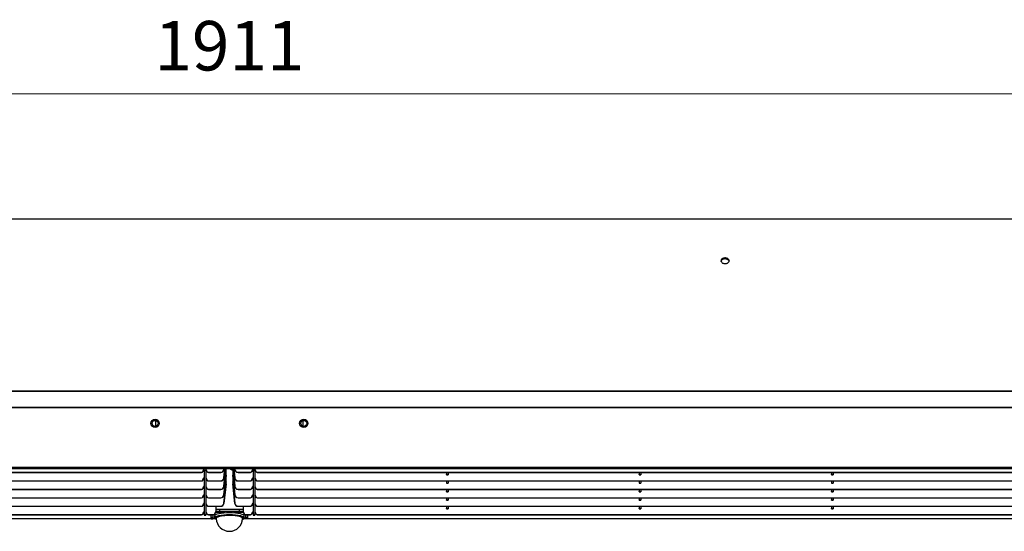
# Model space of a CAD drawing. Units: millimetres. Extents: x 3969 to 13318, y 3699 to 13609.
# Drawn here: x 5298 to 5894, y 5298 to 5608 of the extents above; entities that cross this region are included whole.
import ezdxf

# ---------------------------------------------------------------- set-up
doc = ezdxf.new("R2010")
doc.units = ezdxf.units.MM
doc.layers.add('Flowair1', color=7, linetype='Continuous')
doc.layers.add('Wymiary', color=8, linetype='Continuous')
doc.styles.get("Standard").update_dxf_attribs({"font": 'arial.ttf'})
doc.dimstyles.new('ISO-25', dxfattribs={"dimtxt": 2.5, "dimasz": 2.5, "dimexe": 1.25, "dimexo": 0.625, "dimtad": 1, "dimtxsty": 'Standard', "dimcen": 2.5, "dimadec": 0, "dimazin": 0, "dimtfac": 1, "dimtmove": 0, "dimatfit": 3, "dimfxl": 1, "dimarcsym": 0})

# ---------------------------------------------------------------- blocks, each defined once
blk = doc.blocks.new('*D19')
at = {"layer": 'Defpoints', "color": 0}
for p in [(4469.49, 5562.87), (4469.49, 5403.08), (6380.09, 5403.08)]:
    blk.add_point(p, dxfattribs=at)
at = {"layer": 'Wymiary', "color": 0, "lineweight": -2}
for p, q in [((4469.49, 5403.7), (4469.49, 5564.12)), ((6380.09, 5403.7), (6380.09, 5564.12))]:
    blk.add_line(p, q, dxfattribs=at)
at = {"layer": 'Wymiary', "color": 0, "lineweight": 5}
blk.add_line((6350.09, 5562.87), (4499.49, 5562.87), dxfattribs=at)
at = {"layer": 'Wymiary', "color": 0}
for points in [[(4499.49, 5567.87), (4499.49, 5557.87), (4469.49, 5562.87)], [(6350.09, 5557.87), (6350.09, 5567.87), (6380.09, 5562.87)]]:
    blk.add_solid(points, dxfattribs=at)
at = {"layer": 'Wymiary', "color": 0, "insert": (5424.79, 5588.19), "char_height": 30, "attachment_point": 5}
blk.add_mtext('1911', dxfattribs=at)

msp = doc.modelspace()

# ---------------------------------------------------------------- linework, layer by layer
at = {"layer": 'Flowair1'}
for p, q in [((6372.33, 5487.01), (4477.25, 5487.01)), ((6370.69, 5382.69), (4478.89, 5382.69)), ((6370.69, 5382.61), (4478.89, 5382.61)), ((6386.79, 5372.9), (4462.79, 5372.9)), ((4462.79, 5372.79), (6386.79, 5372.79)), ((5378.29, 5363.7), (5378.05, 5363.7)), ((5380.29, 5361.52), (5380.29, 5364.98)), ((5469.29, 5364.98), (5469.29, 5361.52)), ((4465.7, 5336.73), (6383.88, 5336.73)), ((4465.74, 5335.88), (6383.83, 5335.88)), ((5408.78, 5334.09), (5409.35, 5335.09)), ((5409.35, 5335), (5408.78, 5334.01)), ((5408.78, 5334.09), (5408.78, 5334.01)), ((5409.35, 5335), (5409.35, 5335.09)), ((5409.49, 5334.79), (5409.49, 5335.88)), ((5410.49, 5334.79), (5409.49, 5334.79)), ((5409.49, 5334.79), (5409.49, 5308.08)), ((5410.49, 5335.88), (5410.49, 5334.79)), ((5410.49, 5334.79), (5410.49, 5308.08)), ((5410.62, 5335.09), (5411.2, 5334.09)), ((5410.62, 5335.09), (5410.62, 5335)), ((5411.2, 5334.01), (5410.62, 5335)), ((5411.2, 5334.01), (5411.2, 5334.09)), ((5421.48, 5325.12), (5422.61, 5335.88)), ((5422.62, 5335.88), (5421.48, 5325.03)), ((5421.48, 5335.38), (5421.53, 5335.88)), ((5421.54, 5335.88), (5421.48, 5335.29)), ((5421.48, 5330.25), (5422.07, 5335.88)), ((5422.08, 5335.88), (5421.48, 5330.16)), ((5421.48, 5335.38), (5421.48, 5335.29)), ((5422.79, 5332.95), (5422.79, 5335.88)), ((5426.79, 5335.88), (5426.79, 5332.95)), ((5426.96, 5335.88), (5428.1, 5325.12)), ((5428.1, 5325.03), (5426.96, 5335.88)), ((5428.1, 5330.16), (5427.5, 5335.88)), ((5427.51, 5335.88), (5428.1, 5330.25)), ((5428.1, 5335.29), (5428.04, 5335.88)), ((5428.05, 5335.88), (5428.1, 5335.38)), ((5428.1, 5335.29), (5428.1, 5335.38)), ((5438.38, 5334.09), (5438.95, 5335.09)), ((5438.95, 5335), (5438.38, 5334.01)), ((5438.38, 5334.09), (5438.38, 5334.01)), ((5438.95, 5335), (5438.95, 5335.09)), ((5439.09, 5335.88), (5439.09, 5334.79)), ((5439.09, 5334.79), (5440.09, 5334.79)), ((5439.09, 5334.79), (5439.09, 5308.08)), ((5440.09, 5334.79), (5440.09, 5335.88)), ((5440.09, 5334.79), (5440.09, 5308.08)), ((5440.22, 5335.09), (5440.8, 5334.09)), ((5440.22, 5335.09), (5440.22, 5335)), ((5440.8, 5334.01), (5440.22, 5335)), ((5440.8, 5334.01), (5440.8, 5334.09)), ((4478.67, 5333.6), (5407.91, 5333.6)), ((4478.67, 5333.51), (5407.91, 5333.51)), ((4478.67, 5328.47), (5407.91, 5328.47)), ((4478.67, 5328.38), (5407.91, 5328.38)), ((5407.91, 5333.51), (5407.91, 5333.6)), ((5407.91, 5328.38), (5407.91, 5328.47)), ((5408.78, 5328.96), (5409.35, 5329.96)), ((5409.35, 5329.87), (5408.78, 5328.88)), ((5408.78, 5328.96), (5408.78, 5328.88)), ((5409.35, 5329.87), (5409.35, 5329.96)), ((5410.62, 5329.96), (5411.2, 5328.96)), ((5410.62, 5329.96), (5410.62, 5329.87)), ((5411.2, 5328.88), (5410.62, 5329.87)), ((5411.2, 5328.88), (5411.2, 5328.96)), ((5412.07, 5333.6), (5412.07, 5333.51)), ((5412.07, 5333.6), (5419.49, 5333.6)), ((5412.07, 5333.51), (5419.49, 5333.51)), ((5412.07, 5328.47), (5412.07, 5328.38)), ((5412.07, 5328.47), (5419.49, 5328.47)), ((5412.07, 5328.38), (5419.49, 5328.38)), ((5419.49, 5333.51), (5419.49, 5333.6)), ((5419.49, 5328.38), (5419.49, 5328.47)), ((5421.48, 5319.99), (5422.73, 5331.91)), ((5422.73, 5331.82), (5421.48, 5319.91)), ((5421.48, 5330.25), (5421.48, 5330.16)), ((5422.73, 5331.82), (5422.73, 5331.91)), ((5422.79, 5332.95), (5422.79, 5332.86)), ((5422.79, 5327.82), (5422.79, 5331.01)), ((5422.79, 5327.82), (5422.79, 5327.73)), ((5426.79, 5332.86), (5426.79, 5332.95)), ((5426.79, 5331.01), (5426.79, 5327.82)), ((5426.79, 5327.73), (5426.79, 5327.82)), ((5426.84, 5331.91), (5428.1, 5319.99)), ((5426.84, 5331.91), (5426.84, 5331.82)), ((5428.1, 5319.91), (5426.84, 5331.82)), ((5428.1, 5330.16), (5428.1, 5330.25)), ((5430.09, 5333.6), (5437.51, 5333.6)), ((5430.09, 5333.6), (5430.09, 5333.51)), ((5430.09, 5333.51), (5437.51, 5333.51)), ((5430.09, 5328.47), (5437.51, 5328.47)), ((5430.09, 5328.47), (5430.09, 5328.38)), ((5430.09, 5328.38), (5437.51, 5328.38)), ((5437.51, 5333.51), (5437.51, 5333.6)), ((5437.51, 5328.38), (5437.51, 5328.47)), ((5438.38, 5328.96), (5438.95, 5329.96)), ((5438.95, 5329.87), (5438.38, 5328.88)), ((5438.38, 5328.96), (5438.38, 5328.88)), ((5438.95, 5329.87), (5438.95, 5329.96)), ((5440.22, 5329.96), (5440.8, 5328.96)), ((5440.22, 5329.96), (5440.22, 5329.87)), ((5440.8, 5328.88), (5440.22, 5329.87)), ((5440.8, 5328.88), (5440.8, 5328.96)), ((5441.67, 5333.6), (6370.91, 5333.6)), ((5441.67, 5333.6), (5441.67, 5333.51)), ((5441.67, 5333.51), (6370.91, 5333.51)), ((5441.67, 5328.47), (6370.91, 5328.47)), ((5441.67, 5328.47), (5441.67, 5328.38)), ((5441.67, 5328.38), (6370.91, 5328.38)), ((5556.14, 5333.51), (5556.14, 5332.25)), ((5556.14, 5332.25), (5557.14, 5332.25)), ((5556.14, 5332.09), (5556.14, 5332.25)), ((5556.14, 5332.09), (5557.14, 5332.09)), ((5556.14, 5328.38), (5556.14, 5327.12)), ((5557.14, 5333.51), (5557.14, 5332.25)), ((5557.14, 5332.25), (5557.14, 5332.09)), ((5557.14, 5328.38), (5557.14, 5327.12)), ((5672.69, 5333.51), (5672.69, 5332.25)), ((5672.69, 5332.25), (5673.69, 5332.25)), ((5672.69, 5332.09), (5672.69, 5332.25)), ((5672.69, 5332.09), (5673.69, 5332.09)), ((5672.69, 5328.38), (5672.69, 5327.12)), ((5673.69, 5333.51), (5673.69, 5332.25)), ((5673.69, 5332.25), (5673.69, 5332.09)), ((5673.69, 5328.38), (5673.69, 5327.12)), ((5789.24, 5333.51), (5789.24, 5332.25)), ((5789.24, 5332.25), (5790.24, 5332.25)), ((5789.24, 5332.09), (5789.24, 5332.25)), ((5789.24, 5332.09), (5790.24, 5332.09)), ((5789.24, 5328.38), (5789.24, 5327.12)), ((5790.24, 5333.51), (5790.24, 5332.25)), ((5790.24, 5332.25), (5790.24, 5332.09)), ((5790.24, 5328.38), (5790.24, 5327.12)), ((4478.67, 5323.34), (5407.91, 5323.34)), ((4478.67, 5323.25), (5407.91, 5323.25)), ((5407.91, 5323.25), (5407.91, 5323.34)), ((5408.78, 5323.84), (5409.35, 5324.83)), ((5409.35, 5324.75), (5408.78, 5323.75)), ((5408.78, 5323.84), (5408.78, 5323.75)), ((5409.35, 5324.75), (5409.35, 5324.83)), ((5410.62, 5324.83), (5411.2, 5323.84)), ((5410.62, 5324.83), (5410.62, 5324.75)), ((5411.2, 5323.75), (5410.62, 5324.75)), ((5411.2, 5323.75), (5411.2, 5323.84)), ((5412.07, 5323.34), (5412.07, 5323.25)), ((5412.07, 5323.34), (5419.49, 5323.34)), ((5412.07, 5323.25), (5419.49, 5323.25)), ((5419.49, 5323.25), (5419.49, 5323.34)), ((5421.48, 5314.86), (5422.73, 5326.78)), ((5422.73, 5326.69), (5421.48, 5314.78)), ((5421.48, 5325.12), (5421.48, 5325.03)), ((5422.73, 5326.69), (5422.73, 5326.78)), ((5422.79, 5324.89), (5422.79, 5325.88)), ((5422.79, 5324.89), (5422.79, 5324.8)), ((5426.79, 5325.88), (5426.79, 5324.89)), ((5426.79, 5324.8), (5426.79, 5324.89)), ((5426.84, 5326.78), (5428.1, 5314.86)), ((5426.84, 5326.78), (5426.84, 5326.69)), ((5428.1, 5314.78), (5426.84, 5326.69)), ((5428.1, 5325.03), (5428.1, 5325.12)), ((5430.09, 5323.34), (5437.51, 5323.34)), ((5430.09, 5323.34), (5430.09, 5323.25)), ((5430.09, 5323.25), (5437.51, 5323.25)), ((5437.51, 5323.25), (5437.51, 5323.34)), ((5438.38, 5323.84), (5438.95, 5324.83)), ((5438.95, 5324.75), (5438.38, 5323.75)), ((5438.38, 5323.84), (5438.38, 5323.75)), ((5438.95, 5324.75), (5438.95, 5324.83)), ((5440.22, 5324.83), (5440.8, 5323.84)), ((5440.22, 5324.83), (5440.22, 5324.75)), ((5440.8, 5323.75), (5440.22, 5324.75)), ((5440.8, 5323.75), (5440.8, 5323.84)), ((5441.67, 5323.34), (6370.91, 5323.34)), ((5441.67, 5323.34), (5441.67, 5323.25)), ((5441.67, 5323.25), (6370.91, 5323.25)), ((5556.14, 5327.12), (5557.14, 5327.12)), ((5556.14, 5326.96), (5556.14, 5327.12)), ((5556.14, 5326.96), (5557.14, 5326.96)), ((5556.14, 5323.25), (5556.14, 5321.99)), ((5556.14, 5321.99), (5557.14, 5321.99)), ((5556.14, 5321.83), (5556.14, 5321.99)), ((5556.14, 5321.83), (5557.14, 5321.83)), ((5557.14, 5327.12), (5557.14, 5326.96)), ((5557.14, 5323.25), (5557.14, 5321.99)), ((5557.14, 5321.99), (5557.14, 5321.83)), ((5672.69, 5327.12), (5673.69, 5327.12)), ((5672.69, 5326.96), (5672.69, 5327.12)), ((5672.69, 5326.96), (5673.69, 5326.96)), ((5672.69, 5323.25), (5672.69, 5321.99)), ((5672.69, 5321.99), (5673.69, 5321.99)), ((5672.69, 5321.83), (5672.69, 5321.99)), ((5672.69, 5321.83), (5673.69, 5321.83)), ((5673.69, 5327.12), (5673.69, 5326.96)), ((5673.69, 5323.25), (5673.69, 5321.99)), ((5673.69, 5321.99), (5673.69, 5321.83)), ((5789.24, 5327.12), (5790.24, 5327.12)), ((5789.24, 5326.96), (5789.24, 5327.12)), ((5789.24, 5326.96), (5790.24, 5326.96)), ((5789.24, 5323.25), (5789.24, 5321.99)), ((5789.24, 5321.99), (5790.24, 5321.99)), ((5789.24, 5321.83), (5789.24, 5321.99)), ((5789.24, 5321.83), (5790.24, 5321.83)), ((5790.24, 5327.12), (5790.24, 5326.96)), ((5790.24, 5323.25), (5790.24, 5321.99)), ((5790.24, 5321.99), (5790.24, 5321.83)), ((4478.67, 5318.21), (5407.91, 5318.21)), ((4478.67, 5318.12), (5407.91, 5318.12)), ((5407.91, 5318.12), (5407.91, 5318.21)), ((5408.78, 5318.71), (5409.35, 5319.7)), ((5409.35, 5319.62), (5408.78, 5318.62)), ((5408.78, 5318.71), (5408.78, 5318.62)), ((5409.35, 5319.62), (5409.35, 5319.7)), ((5410.62, 5319.7), (5411.2, 5318.71)), ((5410.62, 5319.7), (5410.62, 5319.62)), ((5411.2, 5318.62), (5410.62, 5319.62)), ((5411.2, 5318.62), (5411.2, 5318.71)), ((5412.07, 5318.21), (5419.49, 5318.21)), ((5412.07, 5318.21), (5412.07, 5318.12)), ((5412.07, 5318.12), (5419.49, 5318.12)), ((5419.49, 5318.12), (5419.49, 5318.21)), ((5421.48, 5319.99), (5421.48, 5319.91)), ((5428.1, 5319.91), (5428.1, 5319.99)), ((5430.09, 5318.21), (5437.51, 5318.21)), ((5430.09, 5318.21), (5430.09, 5318.12)), ((5430.09, 5318.12), (5437.51, 5318.12)), ((5437.51, 5318.12), (5437.51, 5318.21)), ((5438.38, 5318.71), (5438.95, 5319.7)), ((5438.95, 5319.62), (5438.38, 5318.62)), ((5438.38, 5318.71), (5438.38, 5318.62)), ((5438.95, 5319.62), (5438.95, 5319.7)), ((5440.22, 5319.7), (5440.8, 5318.71)), ((5440.22, 5319.7), (5440.22, 5319.62)), ((5440.8, 5318.62), (5440.22, 5319.62)), ((5440.8, 5318.62), (5440.8, 5318.71)), ((5441.67, 5318.21), (6370.91, 5318.21)), ((5441.67, 5318.21), (5441.67, 5318.12)), ((5441.67, 5318.12), (6370.91, 5318.12)), ((5556.14, 5318.12), (5556.14, 5316.86)), ((5556.14, 5316.86), (5557.14, 5316.86)), ((5556.14, 5316.7), (5556.14, 5316.86)), ((5556.14, 5316.7), (5557.14, 5316.7)), ((5557.14, 5318.12), (5557.14, 5316.86)), ((5557.14, 5316.86), (5557.14, 5316.7)), ((5672.69, 5318.12), (5672.69, 5316.86)), ((5672.69, 5316.86), (5673.69, 5316.86)), ((5672.69, 5316.7), (5672.69, 5316.86)), ((5672.69, 5316.7), (5673.69, 5316.7)), ((5673.69, 5318.12), (5673.69, 5316.86)), ((5673.69, 5316.86), (5673.69, 5316.7)), ((5789.24, 5318.12), (5789.24, 5316.86)), ((5789.24, 5316.86), (5790.24, 5316.86)), ((5789.24, 5316.7), (5789.24, 5316.86)), ((5789.24, 5316.7), (5790.24, 5316.7)), ((5790.24, 5318.12), (5790.24, 5316.86)), ((5790.24, 5316.86), (5790.24, 5316.7)), ((4478.67, 5313.08), (5407.91, 5313.08)), ((4478.67, 5312.99), (5407.91, 5312.99)), ((5407.91, 5312.99), (5407.91, 5313.08)), ((5408.78, 5313.58), (5409.35, 5314.57)), ((5409.35, 5314.49), (5408.78, 5313.49)), ((5408.78, 5313.58), (5408.78, 5313.49)), ((5409.35, 5314.49), (5409.35, 5314.57)), ((5410.62, 5314.57), (5411.2, 5313.58)), ((5410.62, 5314.57), (5410.62, 5314.49)), ((5411.2, 5313.49), (5410.62, 5314.49)), ((5411.2, 5313.49), (5411.2, 5313.58)), ((5412.07, 5313.08), (5419.49, 5313.08)), ((5412.07, 5313.08), (5412.07, 5312.99)), ((5412.07, 5312.99), (5419.49, 5312.99)), ((5416.49, 5312.99), (5416.49, 5309.94)), ((5433.09, 5311.08), (5416.49, 5311.08)), ((5416.49, 5309.94), (5416.49, 5309.86)), ((5433.09, 5309.93), (5416.49, 5309.93)), ((5418.79, 5311.08), (5418.79, 5309.93)), ((5419.49, 5312.99), (5419.49, 5313.08)), ((5421.48, 5314.86), (5421.48, 5314.78)), ((5428.1, 5314.78), (5428.1, 5314.86)), ((5430.09, 5313.08), (5437.51, 5313.08)), ((5430.09, 5313.08), (5430.09, 5312.99)), ((5430.09, 5312.99), (5437.51, 5312.99)), ((5430.79, 5309.93), (5430.79, 5311.08)), ((5433.09, 5312.99), (5433.09, 5309.94)), ((5433.09, 5309.86), (5433.09, 5309.94)), ((5437.51, 5312.99), (5437.51, 5313.08)), ((5438.38, 5313.58), (5438.95, 5314.57)), ((5438.95, 5314.49), (5438.38, 5313.49)), ((5438.38, 5313.58), (5438.38, 5313.49)), ((5438.95, 5314.49), (5438.95, 5314.57)), ((5440.22, 5314.57), (5440.8, 5313.58)), ((5440.22, 5314.57), (5440.22, 5314.49)), ((5440.8, 5313.49), (5440.22, 5314.49)), ((5440.8, 5313.49), (5440.8, 5313.58)), ((5441.67, 5313.08), (6370.91, 5313.08)), ((5441.67, 5313.08), (5441.67, 5312.99)), ((5441.67, 5312.99), (6370.91, 5312.99)), ((5556.14, 5312.99), (5556.14, 5311.73)), ((5556.14, 5311.73), (5557.14, 5311.73)), ((5556.14, 5311.57), (5556.14, 5311.73)), ((5556.14, 5311.57), (5557.14, 5311.57)), ((5557.14, 5312.99), (5557.14, 5311.73)), ((5557.14, 5311.73), (5557.14, 5311.57)), ((5672.69, 5312.99), (5672.69, 5311.73)), ((5672.69, 5311.73), (5673.69, 5311.73)), ((5672.69, 5311.57), (5672.69, 5311.73)), ((5672.69, 5311.57), (5673.69, 5311.57)), ((5673.69, 5312.99), (5673.69, 5311.73)), ((5673.69, 5311.73), (5673.69, 5311.57)), ((5789.24, 5312.99), (5789.24, 5311.73)), ((5789.24, 5311.73), (5790.24, 5311.73)), ((5789.24, 5311.57), (5789.24, 5311.73)), ((5789.24, 5311.57), (5790.24, 5311.57)), ((5790.24, 5312.99), (5790.24, 5311.73)), ((5790.24, 5311.73), (5790.24, 5311.57)), ((5413.79, 5305.46), (4424.79, 5305.46)), ((5413.79, 5305.4), (4424.79, 5305.4)), ((4478.67, 5307.95), (5407.91, 5307.95)), ((4478.67, 5307.86), (5407.91, 5307.86)), ((5407.91, 5307.86), (5407.91, 5307.95)), ((5408.78, 5308.45), (5409.35, 5309.45)), ((5409.35, 5309.36), (5408.78, 5308.36)), ((5408.78, 5308.45), (5408.78, 5308.36)), ((5409.49, 5309.15), (5409.24, 5309.15)), ((5409.35, 5309.36), (5409.35, 5309.45)), ((5409.49, 5308.08), (5410.49, 5308.08)), ((5409.49, 5307.93), (5409.49, 5308.08)), ((5410.49, 5307.93), (5409.49, 5307.93)), ((5409.49, 5307.93), (5409.49, 5307.69)), ((5409.49, 5307.69), (5410.49, 5307.69)), ((5409.49, 5307.69), (5410.49, 5307.69)), ((5409.49, 5307.69), (5409.49, 5307.69)), ((5410.74, 5309.15), (5410.49, 5309.15)), ((5410.49, 5308.08), (5410.49, 5307.93)), ((5410.49, 5307.93), (5410.49, 5307.69)), ((5410.49, 5307.69), (5410.49, 5307.69)), ((5410.62, 5309.45), (5411.2, 5308.45)), ((5410.62, 5309.45), (5410.62, 5309.36)), ((5411.2, 5308.36), (5410.62, 5309.36)), ((5411.2, 5308.36), (5411.2, 5308.45)), ((5412.07, 5307.95), (5414.49, 5307.95)), ((5412.07, 5307.95), (5412.07, 5307.86)), ((5412.07, 5307.86), (5414.49, 5307.86)), ((5413.79, 5305.46), (5413.79, 5307.86)), ((5414.79, 5306.24), (5413.79, 5306.24)), ((5413.79, 5306.2), (5414.79, 5306.2)), ((5413.79, 5305.4), (5413.79, 5305.46)), ((5413.79, 5305.4), (5414.79, 5305.4)), ((5414.49, 5307.86), (5414.49, 5307.95)), ((5414.79, 5307.89), (5414.79, 5305.46)), ((5414.79, 5305.46), (5414.79, 5305.4)), ((5416.17, 5305.46), (5414.79, 5305.46)), ((5416.22, 5305.4), (5414.79, 5305.4)), ((5415.79, 5307.11), (5415.79, 5306.04)), ((5422.24, 5309.15), (5416.36, 5309.15)), ((5433.22, 5309.15), (5427.34, 5309.15)), ((5434.79, 5305.4), (5433.36, 5305.4)), ((5434.79, 5305.46), (5433.41, 5305.46)), ((5433.79, 5306.04), (5433.79, 5307.11)), ((5434.79, 5305.46), (5434.79, 5307.89)), ((5435.79, 5306.24), (5434.79, 5306.24)), ((5435.79, 5306.2), (5434.79, 5306.2)), ((5434.79, 5305.4), (5434.79, 5305.46)), ((5435.79, 5305.4), (5434.79, 5305.4)), ((5435.09, 5307.95), (5437.51, 5307.95)), ((5435.09, 5307.95), (5435.09, 5307.86)), ((5435.09, 5307.86), (5437.51, 5307.86)), ((5435.79, 5307.86), (5435.79, 5305.46)), ((6424.79, 5305.46), (5435.79, 5305.46)), ((5435.79, 5305.46), (5435.79, 5305.4)), ((6424.79, 5305.4), (5435.79, 5305.4)), ((5437.51, 5307.86), (5437.51, 5307.95)), ((5438.38, 5308.45), (5438.95, 5309.45)), ((5438.95, 5309.36), (5438.38, 5308.36)), ((5438.38, 5308.45), (5438.38, 5308.36)), ((5439.09, 5309.15), (5438.84, 5309.15)), ((5438.95, 5309.36), (5438.95, 5309.45)), ((5440.09, 5308.08), (5439.09, 5308.08)), ((5439.09, 5308.08), (5439.09, 5307.93)), ((5439.09, 5307.93), (5440.09, 5307.93)), ((5439.09, 5307.93), (5439.09, 5307.69)), ((5439.09, 5307.69), (5440.09, 5307.69)), ((5440.09, 5307.69), (5439.09, 5307.69)), ((5439.09, 5307.69), (5439.09, 5307.69)), ((5440.34, 5309.15), (5440.09, 5309.15)), ((5440.09, 5307.93), (5440.09, 5308.08)), ((5440.09, 5307.93), (5440.09, 5307.69)), ((5440.09, 5307.69), (5440.09, 5307.69)), ((5440.22, 5309.45), (5440.8, 5308.45)), ((5440.22, 5309.45), (5440.22, 5309.36)), ((5440.8, 5308.36), (5440.22, 5309.36)), ((5440.8, 5308.36), (5440.8, 5308.45)), ((5441.67, 5307.95), (6370.91, 5307.95)), ((5441.67, 5307.95), (5441.67, 5307.86)), ((5441.67, 5307.86), (6370.91, 5307.86))]:
    msp.add_line(p, q, dxfattribs=at)
at = {"layer": 'Flowair1', "flags": 128}
for points in [[(5422.79, 5331.01), (5422.75, 5331.4), (5422.71, 5331.57)], [(5426.87, 5331.57), (5426.83, 5331.4), (5426.79, 5331.01)], [(5422.79, 5325.88), (5422.75, 5326.27), (5422.71, 5326.44)], [(5426.87, 5326.44), (5426.83, 5326.27), (5426.79, 5325.88)], [(5433.79, 5307.11), (5433.7, 5307.38), (5433.28, 5307.77), (5432.5, 5308.13), (5431.41, 5308.45), (5430.04, 5308.71), (5428.47, 5308.91), (5426.74, 5309.04), (5424.93, 5309.08), (5423.11, 5309.05), (5421.37, 5308.94), (5419.76, 5308.75), (5418.36, 5308.49), (5417.23, 5308.18), (5416.4, 5307.82), (5415.91, 5307.44), (5415.79, 5307.11)], [(5415.81, 5305.9), (5415.79, 5305.97), (5415.91, 5306.37), (5416.4, 5306.75), (5417.23, 5307.11), (5418.36, 5307.42), (5419.76, 5307.67), (5421.37, 5307.86), (5423.11, 5307.98), (5424.93, 5308.01), (5426.74, 5307.96), (5428.47, 5307.84), (5430.04, 5307.64), (5431.41, 5307.37), (5432.5, 5307.05), (5433.28, 5306.69), (5433.7, 5306.3), (5433.79, 5306.04)], [(5432.75, 5305.02), (5433.27, 5305.33), (5433.57, 5305.71), (5433.51, 5306.1), (5433.09, 5306.48), (5432.33, 5306.84), (5431.26, 5307.15), (5429.93, 5307.41), (5428.38, 5307.6), (5426.69, 5307.73), (5424.92, 5307.77), (5423.15, 5307.74), (5421.44, 5307.63), (5419.87, 5307.44), (5418.5, 5307.19), (5417.39, 5306.89), (5416.58, 5306.54), (5416.11, 5306.16), (5415.99, 5305.77), (5415.99, 5305.77)], [(5416.13, 5307.65), (5416.58, 5308), (5417.39, 5308.35), (5418.5, 5308.66), (5419.87, 5308.91), (5421.44, 5309.09), (5423.15, 5309.2), (5424.92, 5309.24), (5426.69, 5309.19), (5428.38, 5309.07), (5429.93, 5308.87), (5431.26, 5308.61), (5432.33, 5308.3), (5433.09, 5307.95), (5433.45, 5307.65)], [(5416.8, 5305.44), (5416.6, 5305.78), (5416.71, 5306.15), (5417.19, 5306.51), (5417.99, 5306.85), (5419.09, 5307.13), (5420.44, 5307.37), (5421.98, 5307.53), (5423.65, 5307.62), (5425.36, 5307.64), (5427.05, 5307.57), (5428.63, 5307.43), (5430.06, 5307.22), (5431.25, 5306.95), (5432.16, 5306.63), (5432.74, 5306.28), (5432.98, 5305.9), (5432.86, 5305.53), (5432.78, 5305.44)], [(5432.79, 5305.64), (5432.78, 5305.71), (5432.53, 5306.09), (5431.92, 5306.44), (5430.98, 5306.76), (5429.75, 5307.03), (5428.28, 5307.23), (5426.66, 5307.36), (5424.94, 5307.41), (5423.22, 5307.37), (5421.57, 5307.26), (5420.07, 5307.07), (5418.79, 5306.81), (5417.79, 5306.5), (5417.12, 5306.15), (5416.81, 5305.78), (5416.8, 5305.59)]]:
    msp.add_lwpolyline(points, dxfattribs=at)
at = {"layer": 'Flowair1'}
for centre, radius in [((5379.79, 5363.25), 2.5), ((5379.79, 5363.25), 1.8), ((5469.79, 5363.25), 2.5), ((5469.79, 5363.25), 1.8)]:
    msp.add_circle(centre, radius, dxfattribs=at)
for centre, radius, start, end in [((5407.91, 5334.6), 1, 269.95908, 329.85202), ((5407.91, 5334.51), 1, 269.95916, 329.85231), ((5408.49, 5335.59), 0.993, 329.89681, 359.99381), ((5408.49, 5335.5), 0.993, 329.89658, 359.99405), ((5411.48, 5335.59), 0.993, 180.00619, 210.10319), ((5411.48, 5335.5), 0.993, 180.00595, 210.10342), ((5412.06, 5334.6), 1, 210.14816, 270.04084), ((5412.06, 5334.51), 1, 210.14787, 270.04077), ((5419.49, 5335.59), 2, 269.90629, 353.8766), ((5419.49, 5335.51), 2, 269.9064, 353.87648), ((5427.79, 5338.78), 4, 226.45202, 255.52249), ((5430.09, 5335.59), 2, 186.1234, 270.09371), ((5430.09, 5335.51), 2, 186.12352, 270.0936), ((5437.51, 5334.6), 1, 269.95916, 329.85184), ((5437.51, 5334.51), 1, 269.95923, 329.85213), ((5438.09, 5335.59), 0.993, 329.89681, 359.99381), ((5438.09, 5335.5), 0.993, 329.89658, 359.99405), ((5441.08, 5335.59), 0.993, 180.00619, 210.10319), ((5441.08, 5335.5), 0.993, 180.00595, 210.10342), ((5441.66, 5334.6), 1, 210.14798, 270.04092), ((5441.66, 5334.51), 1, 210.14769, 270.04084), ((5407.91, 5329.47), 1, 269.9585, 329.85223), ((5407.91, 5329.38), 1, 269.959, 329.85172), ((5408.49, 5330.46), 0.993, 329.89672, 359.99412), ((5408.49, 5330.37), 0.993, 329.89672, 359.99412), ((5411.48, 5330.46), 0.993, 180.00588, 210.10328), ((5411.48, 5330.37), 0.993, 180.00588, 210.10328), ((5412.06, 5329.47), 1, 210.14795, 270.04143), ((5412.06, 5329.38), 1, 210.14846, 270.04092), ((5419.49, 5330.46), 2, 269.90594, 353.8767), ((5419.49, 5330.38), 2, 269.90594, 353.8767), ((5412.86, 5332.95), 9.92, 353.97714, 0.00001), ((5412.86, 5332.86), 9.92, 353.97719, 359.99996), ((5412.86, 5327.82), 9.92, 353.97721, 359.99994), ((5412.86, 5327.73), 9.92, 353.97721, 359.99994), ((5436.71, 5332.95), 9.92, 179.99999, 186.02286), ((5436.71, 5332.86), 9.92, 180.00004, 186.02281), ((5436.71, 5327.82), 9.92, 180.00006, 186.02279), ((5436.71, 5327.73), 9.92, 180.00006, 186.02279), ((5430.09, 5330.46), 2, 186.1233, 270.09406), ((5430.09, 5330.38), 2, 186.1233, 270.09406), ((5437.51, 5329.47), 1, 269.95857, 329.85205), ((5437.51, 5329.38), 1, 269.95908, 329.85154), ((5438.09, 5330.46), 0.993, 329.89672, 359.99412), ((5438.09, 5330.37), 0.993, 329.89672, 359.99412), ((5441.08, 5330.46), 0.993, 180.00588, 210.10328), ((5441.08, 5330.37), 0.993, 180.00588, 210.10328), ((5441.66, 5329.47), 1, 210.14777, 270.0415), ((5441.66, 5329.38), 1, 210.14828, 270.041), ((5407.91, 5324.34), 1, 269.959, 329.85172), ((5407.91, 5324.25), 1, 269.9587, 329.85277), ((5408.49, 5325.33), 0.993, 329.89691, 359.99393), ((5408.49, 5325.24), 0.993, 329.89644, 359.99397), ((5411.48, 5325.33), 0.993, 180.00607, 210.10309), ((5411.48, 5325.24), 0.993, 180.00603, 210.10356), ((5412.06, 5324.34), 1, 210.14846, 270.04092), ((5412.06, 5324.25), 1, 210.14741, 270.04123), ((5419.49, 5325.34), 2, 269.90617, 353.87671), ((5419.49, 5325.25), 2, 269.9064, 353.87648), ((5420.8, 5324.8), 1.99, 324.11626, 359.98775), ((5420.8, 5324.89), 1.99, 324.65, 359.98775), ((5428.78, 5324.89), 1.99, 180.01225, 215.35), ((5428.78, 5324.8), 1.99, 180.01225, 215.88374), ((5430.09, 5325.34), 2, 186.12329, 270.09383), ((5430.09, 5325.25), 2, 186.12352, 270.0936), ((5437.51, 5324.34), 1, 269.95908, 329.85154), ((5437.51, 5324.25), 1, 269.95877, 329.85259), ((5438.09, 5325.33), 0.993, 329.89691, 359.99393), ((5438.09, 5325.24), 0.993, 329.89644, 359.99397), ((5441.08, 5325.33), 0.993, 180.00607, 210.10309), ((5441.08, 5325.24), 0.993, 180.00603, 210.10356), ((5441.66, 5324.34), 1, 210.14828, 270.041), ((5441.66, 5324.25), 1, 210.14723, 270.0413), ((5407.91, 5319.21), 1, 269.95916, 329.85231), ((5407.91, 5319.12), 1, 269.95916, 329.85231), ((5408.49, 5320.2), 0.993, 329.89644, 359.99397), ((5408.49, 5320.11), 0.993, 329.89672, 359.99369), ((5411.48, 5320.2), 0.993, 180.00603, 210.10356), ((5411.48, 5320.11), 0.993, 180.00631, 210.10328), ((5412.06, 5319.21), 1, 210.14787, 270.04077), ((5412.06, 5319.12), 1, 210.14787, 270.04077), ((5419.49, 5320.21), 2, 269.9064, 353.87648), ((5419.49, 5320.12), 2, 269.9064, 353.87648), ((5430.09, 5320.21), 2, 186.12352, 270.0936), ((5430.09, 5320.12), 2, 186.12352, 270.0936), ((5437.51, 5319.21), 1, 269.95923, 329.85213), ((5437.51, 5319.12), 1, 269.95923, 329.85213), ((5438.09, 5320.2), 0.993, 329.89644, 359.99397), ((5438.09, 5320.11), 0.993, 329.89672, 359.99369), ((5441.08, 5320.2), 0.993, 180.00603, 210.10356), ((5441.08, 5320.11), 0.993, 180.00631, 210.10328), ((5441.66, 5319.21), 1, 210.14769, 270.04084), ((5441.66, 5319.12), 1, 210.14769, 270.04084), ((5407.91, 5314.08), 1, 269.959, 329.85172), ((5407.91, 5313.99), 1, 269.959, 329.85172), ((5408.49, 5315.07), 0.993, 329.89672, 359.99412), ((5408.49, 5314.99), 0.993, 329.89691, 359.99393), ((5408.49, 5309.94), 0.993, 329.89672, 359.99412), ((5408.49, 5309.86), 0.993, 329.89691, 359.99393), ((5411.48, 5315.07), 0.993, 180.00588, 210.10328), ((5411.48, 5314.99), 0.993, 180.00607, 210.10309), ((5411.48, 5309.94), 0.993, 180.00588, 210.10328), ((5411.48, 5309.86), 0.993, 180.00607, 210.10309), ((5412.06, 5314.08), 1, 210.14846, 270.04092), ((5412.06, 5313.99), 1, 210.14846, 270.04092), ((5414.49, 5309.95), 2, 269.89088, 359.89067), ((5414.49, 5309.86), 2, 269.89109, 359.89046), ((5419.49, 5315.08), 2, 269.90594, 353.8767), ((5419.49, 5314.99), 2, 269.90594, 353.8767), ((5430.09, 5315.08), 2, 186.1233, 270.09406), ((5430.09, 5314.99), 2, 186.1233, 270.09406), ((5435.08, 5309.95), 2, 180.10933, 270.10912), ((5435.08, 5309.86), 2, 180.10954, 270.10891), ((5437.51, 5314.08), 1, 269.95908, 329.85154), ((5437.51, 5313.99), 1, 269.95908, 329.85154), ((5438.09, 5315.07), 0.993, 329.89672, 359.99412), ((5438.09, 5314.99), 0.993, 329.89691, 359.99393), ((5438.09, 5309.94), 0.993, 329.89672, 359.99412), ((5438.09, 5309.86), 0.993, 329.89691, 359.99393), ((5441.08, 5315.07), 0.993, 180.00588, 210.10328), ((5441.08, 5314.99), 0.993, 180.00607, 210.10309), ((5441.08, 5309.94), 0.993, 180.00588, 210.10328), ((5441.08, 5309.86), 0.993, 180.00607, 210.10309), ((5441.66, 5314.08), 1, 210.14828, 270.041), ((5441.66, 5313.99), 1, 210.14828, 270.041), ((5407.91, 5308.95), 1, 269.959, 329.85172), ((5407.91, 5308.86), 1, 269.959, 329.85172), ((5412.06, 5308.95), 1, 210.14846, 270.04092), ((5412.06, 5308.86), 1, 210.14846, 270.04092), ((5417.4, 5306.49), 1.58, 207.00245, 248.76121), ((5424.79, 5305.84), 8, 181.43254, 358.56746), ((5437.51, 5308.95), 1, 269.95908, 329.85154), ((5437.51, 5308.86), 1, 269.95908, 329.85154), ((5441.66, 5308.95), 1, 210.14828, 270.041), ((5441.66, 5308.86), 1, 210.14828, 270.041)]:
    msp.add_arc(centre, radius, start, end, dxfattribs=at)
for points, knots in [([(5727.24, 5461.79), (5727.21, 5461.98), (5727.16, 5462.36), (5726.74, 5462.87), (5726.11, 5463.26), (5725.46, 5463.44), (5724.99, 5463.48), (5724.51, 5463.48), (5723.9, 5463.4), (5723.19, 5463.12), (5722.65, 5462.68), (5722.37, 5462.22), (5722.35, 5461.91), (5722.34, 5461.79)], [0, 0, 0, 0, 0.107223, 0.215656, 0.32356, 0.43057, 0.483025, 0.509184, 0.61463, 0.720062, 0.826406, 0.933671, 1, 1, 1, 1]), ([(5723.31, 5460.42), (5723.11, 5460.55), (5722.7, 5460.82), (5722.39, 5461.32), (5722.35, 5461.65), (5722.34, 5461.79)], [0, 0, 0, 0, 0.364513, 0.728643, 1, 1, 1, 1]), ([(5727.16, 5461.54), (5727.14, 5461.62), (5727.1, 5461.88), (5726.73, 5462.28), (5726.12, 5462.66), (5725.47, 5462.84), (5725, 5462.89), (5724.52, 5462.89), (5723.91, 5462.81), (5723.18, 5462.53), (5722.65, 5462.09), (5722.41, 5461.74), (5722.39, 5461.55), (5722.39, 5461.54)], [0, 0, 0, 0, 0.050483, 0.173005, 0.29555, 0.41813, 0.4787, 0.508905, 0.631098, 0.753291, 0.875771, 0.99826, 1, 1, 1, 1]), ([(5723.31, 5460.42), (5723.54, 5460.31), (5724.01, 5460.11), (5724.84, 5460.03), (5725.63, 5460.13), (5726.07, 5460.33), (5726.27, 5460.42)], [0, 0, 0, 0, 0.258549, 0.517501, 0.774998, 1, 1, 1, 1]), ([(5727.24, 5461.79), (5727.21, 5461.6), (5727.16, 5461.22), (5726.78, 5460.74), (5726.42, 5460.51), (5726.27, 5460.42)], [0, 0, 0, 0, 0.3630243, 0.7277443, 1, 1, 1, 1])]:
    msp.add_open_spline(points, degree=3, knots=knots, dxfattribs=at)

# ---------------------------------------------------------------- dimensions: what is measured, and where the dimension line sits
at = {"layer": 'Wymiary'}
dim = msp.add_linear_dim(base=(4469.49, 5562.87), p1=(6380.09, 5403.08), p2=(4469.49, 5403.08), dimstyle='ISO-25', override={"dimtxt": 30, "dimasz": 30, "dimgap": 10, "dimdec": 0, "dimlwd": 5}, dxfattribs=at)
dim.commit()
dim.dimension.update_dxf_attribs({"geometry": '*D19', "text_midpoint": (5424.79, 5588.19)})

doc.saveas('drawing.dxf')
